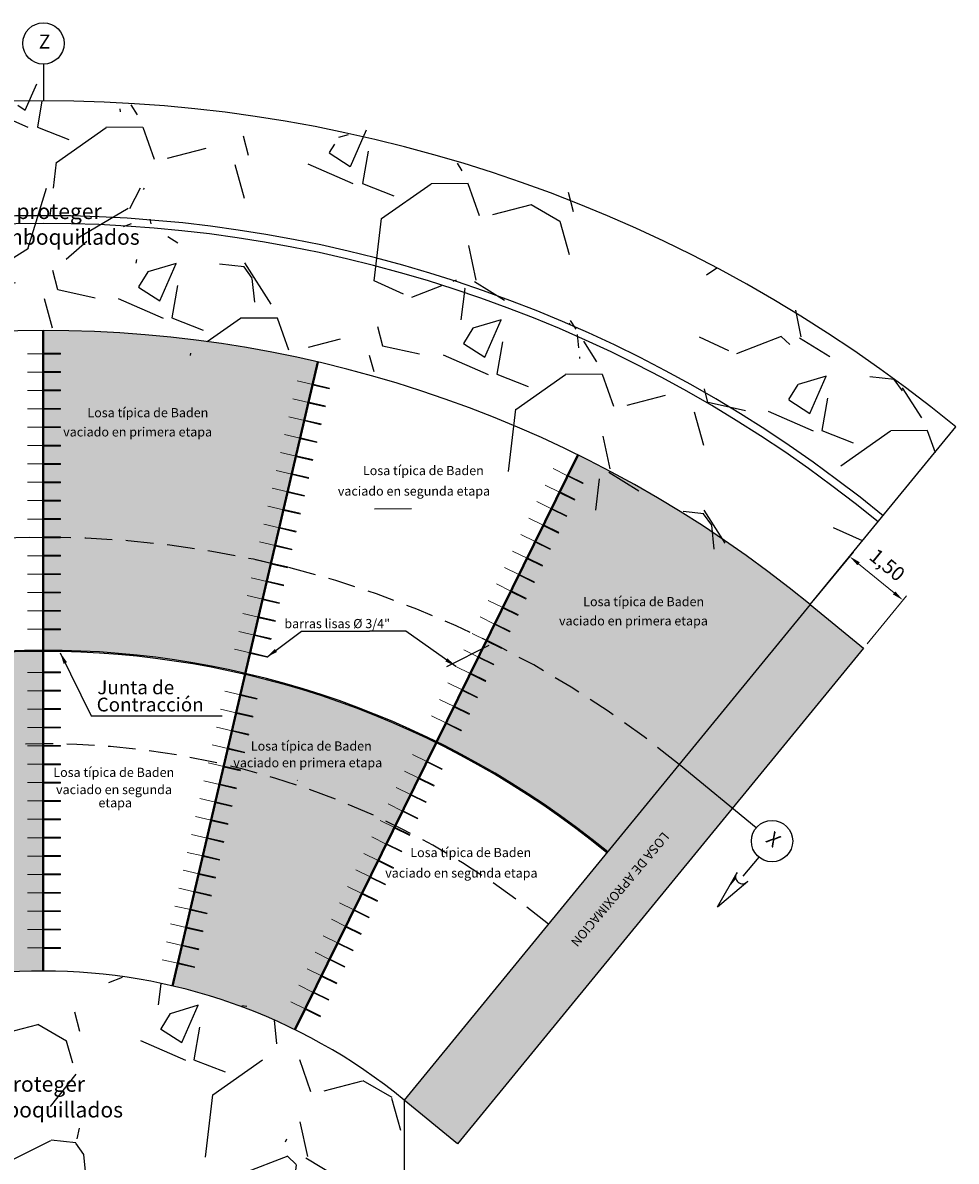
# Model space of a CAD drawing. Units: metres. Extents: x 286929 to 288338, y 8146140 to 8146795.
# Drawn here: x 287539 to 287559, y 8146631 to 8146656 of the extents above; entities that cross this region are included whole.
import ezdxf
from ezdxf.enums import TextEntityAlignment as Align

# ---------------------------------------------------------------- set-up
doc = ezdxf.new("R2010")
doc.units = ezdxf.units.M
doc.header["$LTSCALE"] = 15
doc.linetypes.add('DASHED', pattern=[0.75, 0.5, -0.25])
for name, color, linetype in [('12', 7, 'Continuous'), ('16', 7, 'Continuous'), ('_BADEN', 164, 'Continuous'), ('_emboq', 152, 'Continuous'), ('A_Juntas Contracc', 3, 'Continuous'), ('ACERO', 170, 'Continuous'), ('texto', 7, 'Continuous'), ('TEXTOS', 4, 'Continuous')]:
    doc.layers.add(name, color=color, linetype=linetype)
doc.layers.add('ACOTADO', color=1, linetype='Continuous', lineweight=13)
doc.styles.add('DATOS-03', font='arial.ttf')
doc.styles.add('LEROY60', font='ROMANS.shx', dxfattribs={"oblique": 20, "height": 0.075})
doc.styles.add('LEROY80', font='ROMANS.shx', dxfattribs={"height": 0.1})
doc.styles.add('ROMANS', font='romans.shx')
doc.styles.get("Standard").update_dxf_attribs({"font": 'simplex.shx'})
doc.dimstyles.new('125', dxfattribs={"dimscale": 125, "dimtxt": 0.0025, "dimasz": 0.002, "dimexe": 0.001, "dimexo": 0.001, "dimgap": 0.0012, "dimtad": 1, "dimzin": 4, "dimtxsty": 'ROMANS', "dimcen": 0.001, "dimclrd": 8, "dimclre": 8, "dimclrt": 7, "dimaunit": 1, "dimadec": 4, "dimazin": 1, "dimtfac": 1, "dimtmove": 0, "dimatfit": 3, "dimfxl": 1, "dimlwd": 9, "dimlwe": 9, "dimarcsym": 0})
doc.dimstyles.new('TEXTO', dxfattribs={"dimtxt": 0.08, "dimasz": 0.1, "dimexe": 0.08, "dimexo": 0.05, "dimgap": 0.02, "dimtad": 0, "dimzin": 0, "dimdsep": 46, "dimtxsty": 'LEROY60', "dimcen": 0.09, "dimdle": 0.05, "dimclrd": 256, "dimclrt": 4, "dimaunit": 1, "dimadec": 1, "dimazin": 0, "dimtfac": 2, "dimtofl": 0, "dimtmove": 2, "dimatfit": 3, "dimfxl": 1, "dimtolj": 1, "dimtzin": 0, "dimarcsym": 0})

# ---------------------------------------------------------------- blocks, each defined once
blk = doc.blocks.new('juntas')
at = {"layer": 'A_Juntas Contracc', "color": 184, "lineweight": 0}
for p, q in [((454.0086751211443, 1284.367770530748), (454.0086751211443, 1284.006268667413)), ((454.0286751211443, 1284.367770530748), (454.0286751211443, 1284.006268667413)), ((454.0086751211443, 1284.006268667413), (454.0286751211443, 1284.006268667413))]:
    blk.add_line(p, q, dxfattribs=at)
at = {"layer": 'ACERO', "color": 184, "lineweight": 0}
for q in [(454.0186751211443, 1284.726268667413), (454.0186751211443, 1284.026268667413)]:
    blk.add_line((454.0186751211443, 1284.376268667413), q, dxfattribs=at)
at = {"layer": 'ACOTADO', "color": 184, "lineweight": 0}
blk.add_line((453.8532730779702, 1284.376268667413), (454.4882184381415, 1284.376268667413), dxfattribs=at)
blk = doc.blocks.new('*D3948')
at = {"layer": 'Defpoints', "color": 0, "transparency": 16777216}
for p in [(287557.8993359837, 8146643.535827666), (287555.8809396783, 8146643.439244708), (287557.0411786949, 8146642.488536869)]:
    blk.add_point(p, dxfattribs=at)
at = {"layer": 'texto', "color": 8, "lineweight": 9, "transparency": 16777216}
for p, q in [((287555.9601653321, 8146643.535931293), (287556.8183226204, 8146644.583222089)), ((287556.9324701373, 8146644.328084197), (287557.705962813, 8146643.694278973)), ((287557.1204043482, 8146642.585223455), (287557.9785616375, 8146643.632514251))]:
    blk.add_line(p, q, dxfattribs=at)
at = {"layer": 'texto', "color": 8, "transparency": 16777216}
for points in [[(287556.9588786885, 8146644.360313059), (287556.9060615855, 8146644.295855335), (287556.7390969666, 8146644.486535504)], [(287557.7323713643, 8146643.726507835), (287557.6795542613, 8146643.662050111), (287557.8993359837, 8146643.535827666)]]:
    blk.add_solid(points, dxfattribs=at)
at = {"layer": 'texto', "color": 7, "transparency": 16777216, "insert": (287557.532182578, 8146644.271084335), "char_height": 0.3125, "attachment_point": 5, "rotation": 320.66857318756865, "style": 'ROMANS'}
blk.add_mtext('1,50', dxfattribs=at)

msp = doc.modelspace()

# ---------------------------------------------------------------- hatches: boundary and pattern name
h = msp.add_hatch()
h.set_pattern_fill('AR-SAND', color=256, scale=0.006999999999999999, style=0)
h.set_pattern_definition([(37.50000000000001, (448.9549761490084, 1216.794674964538), (-0.01120021907188832, 0.3425892661305396), [0, -0.270256, 0, -0.30226, 0, -0.288925]), (7.499999999999999, (448.9549761490084, 1216.794674964538), (0.3146662981966018, 0.501777570397848), [0, -0.145796, 0, -0.243586, 0, -0.093345]), (327.5, (448.7362821490084, 1216.794674964538), (0.5536946591690205, 0.001006029274982033), [0, -0.08889999999999998, 0, -0.3200399999999999, 0, -0.4178299999999999]), (317.5, (448.7362821490084, 1216.794674964538), (0.534489516730608, 0.1560505262800514), [0, -0.04444999999999999, 0, -0.209804, 0, -0.24003])])
h.paths.add_polyline_path([(287528.1822002822, 8146636.477810564), (287529.8480837561, 8146634.444774832), (287530.6219764495, 8146635.025553745, -0.1747722535970679), (287530.5184352325, 8146635.312723228, -1), (287531.4184352325, 8146635.312723228, -0.7024576413650768), (287530.6219764495, 8146635.025553745), (287529.8480837561, 8146634.444774832), (287531.3195361676, 8146632.649021781, -0.05705106313310485), (287533.6905921475, 8146634.177117885), (287531.5041535947, 8146638.618064209, 0.05712318691791502)])
h.paths.add_polyline_path([(287530.4128003743, 8146636.228624706, -0.09229697596460794), (287530.4428658866, 8146636.200480629), (287530.4128003743, 8146636.228624706, 0.7035356750031629), (287530.2452248792, 8146636.099141906), (287530.261004543, 8146636.068003056, -0.07804770277869867), (287530.2452248792, 8146636.099141906), (287529.9691625324, 8146636.643910427)], flags=16)
h.paths.add_polyline_path([(287531.5041535947, 8146638.618064209), (287530.6152228852, 8146640.42360023, 0.05714196650516085), (287526.9066672583, 8146638.034464588), (287528.1822002822, 8146636.477810564, -0.05712318691791506)])
h.paths.add_polyline_path([(287534.2077241822, 8146644.334855688), (287533.1863600693, 8146648.717414398, 0.05695745700360671), (287527.5512405491, 8146646.703553133), (287529.5389115088, 8146642.666330121, -0.05690845372287855)])
h.paths.add_polyline_path([(287529.5389115091, 8146642.66633012), (287530.6266092815, 8146640.457071864, -0.05687200880743156), (287534.7666373488, 8146641.936622055), (287534.2077241822, 8146644.334855688, 0.05690845381179592)])
h.paths.add_polyline_path([(287539.1669464441, 8146640.407967257), (287539.1669464441, 8146642.420467725, 0.05698005609237574), (287534.7966591397, 8146641.917948749), (287535.253435912, 8146639.957970914, -0.05694249764812999)])
h.paths.add_polyline_path([(287535.253435912, 8146639.957970914), (287536.3769366915, 8146635.137155238, -0.05679825362545842), (287539.1669464441, 8146635.457965461), (287539.1669464441, 8146640.407967257, 0.05694249764812997)])
h.paths.add_polyline_path([(287543.5679079939, 8146641.942296299), (287544.1268211605, 8146644.340529932, 0.05701691907833934), (287539.1919464442, 8146644.907968184), (287539.1919464442, 8146642.445467731, -0.05698047362585245)])
h.paths.add_polyline_path([(287544.1268211605, 8146644.340529932), (287545.1481852733, 8146648.723088643, 0.05706592287338038), (287539.1919464442, 8146649.407968796), (287539.1919464442, 8146644.907968184, -0.05701691907833936)])
h.paths.add_polyline_path([(287543.5865812935, 8146641.912274504), (287543.1298045212, 8146639.95229667, -0.05683403329467178), (287546.8323102795, 8146638.629106823), (287547.721240989, 8146640.434642845, 0.05687159127685745)])
h.paths.add_polyline_path([(287546.8323102795, 8146638.629106823, 0.05683403329467179), (287543.1298045212, 8146639.95229667), (287542.0063037418, 8146635.131480993, -0.05668979104381418), (287544.6458717269, 8146634.1881605)])
h.paths.add_polyline_path([(287548.8424103929, 8146642.655287505), (287547.7547126205, 8146640.446029249, -0.05714217527329177), (287551.4680707607, 8146638.053801906), (287553.0288161378, 8146639.958527639, 0.05716039831567938)])
h.paths.add_polyline_path([(287553.0288161378, 8146639.958527639), (287555.8809396704, 8146643.439244714, 0.05718490058048011), (287550.8300813528, 8146646.692510517), (287548.8424103929, 8146642.655287505, -0.05716039831567934)])
h.paths.add_polyline_path([(287527.3848860125, 8146637.444550098), (287531.5086955362, 8146637.444550098), (287531.5086955362, 8146637.844550097), (287527.3848860125, 8146637.844550097)], flags=9)
h.paths.add_polyline_path([(287527.931078076, 8146637.863476758), (287531.369173314, 8146637.863476758), (287531.369173314, 8146638.263476757), (287527.931078076, 8146638.263476757)], flags=24)
h.paths.add_polyline_path([(287529.0441569582, 8146645.688678491), (287533.167966482, 8146645.688678491), (287533.167966482, 8146646.08867849), (287529.0441569582, 8146646.08867849)], flags=24)
h.paths.add_polyline_path([(287529.5903490217, 8146646.107605151), (287533.0284442598, 8146646.107605151), (287533.0284442598, 8146646.50760515), (287529.5903490217, 8146646.50760515)], flags=24)
h.paths.add_polyline_path([(287534.950861569, 8146640.762032356), (287539.0746710928, 8146640.762032356), (287539.0746710928, 8146641.162032356), (287534.950861569, 8146641.162032356)], flags=25)
h.paths.add_polyline_path([(287535.4970536325, 8146641.180959016), (287538.9351488706, 8146641.180959016), (287538.9351488706, 8146641.580959016), (287535.4970536325, 8146641.580959016)], flags=24)
h.paths.add_polyline_path([(287539.5626013831, 8146646.966395217), (287543.6864109069, 8146646.966395217), (287543.6864109069, 8146647.366395216), (287539.5626013831, 8146647.366395216)], flags=24)
h.paths.add_polyline_path([(287540.1087934466, 8146647.385321877), (287543.5468886847, 8146647.385321877), (287543.5468886847, 8146647.785321876), (287540.1087934466, 8146647.785321876)], flags=24)
h.paths.add_polyline_path([(287543.267323398, 8146639.76312174), (287547.3911329218, 8146639.76312174), (287547.3911329218, 8146640.163121739), (287543.267323398, 8146640.163121739)], flags=24)
h.paths.add_polyline_path([(287543.6682566657, 8146640.126209361), (287547.1063519038, 8146640.126209361), (287547.1063519038, 8146640.526209361), (287543.6682566657, 8146640.526209361)], flags=24)
h.paths.add_polyline_path([(287550.3606320395, 8146642.851996222), (287554.4844415633, 8146642.851996222), (287554.4844415633, 8146643.251996221), (287550.3606320395, 8146643.251996221)], flags=24)
h.paths.add_polyline_path([(287550.906824103, 8146643.270922882), (287554.344919341, 8146643.270922882), (287554.344919341, 8146643.670922881), (287550.906824103, 8146643.670922881)], flags=24)
at = {"layer": '_BADEN'}
h = msp.add_hatch(dxfattribs=at)
h.set_pattern_fill('GRAVEL', color=256, scale=0.2, angle=35.17358544276386)
h.set_pattern_definition([(263.1863729427639, (4754578.358980849, 1314056.062523569), (-6.882306104208897, -60.78290765246444), [0.6834428800000001, -67.66096727913]), (220.1433264427639, (4754578.277896954, 1314055.383906414), (46.9029853707553, 39.26879121274793), [1.172809439999999, -116.1080977870479]), (167.6840325427638, (4754577.381361699, 1314054.627794216), (73.71443963612566, -16.41328087652158), [0.82696304, -81.86944558819998]), (302.4472744427638, (4754576.493498428, 1314052.448401582), (-54.37479660341631, 85.97527490119906), [1.068009039999999, -105.732874851476]), (328.0072396227639, (4754577.066510015, 1314051.547124377), (-55.87857354789853, 35.1975371049132), [1.047267399999999, -103.679615490688]), (32.44727444276382, (4754577.954714468, 1314050.992268674), (-85.97527490119906, -54.3747966034163), [1.068009039999999, -105.7328748514759]), (72.86782591276386, (4754578.855991673, 1314051.565280262), (-24.71817217853673, -79.56716385640259), [1.412387319999999, -139.8262306284939]), (107.4289138127638, (4754579.272048154, 1314052.914995685), (-35.31284699313302, 111.8383388522888), [1.33343904, -132.01051320381]), (156.6031510627639, (4754578.872653278, 1314054.187216064), (-71.26227257935932, 30.57089640205464), [1.071626, -106.091091397424]), (210.4099437427639, (4754577.889139077, 1314054.612756446), (48.60326414759099, 28.03753759157839), [1.223426559999999, -59.94787389999998]), (257.5710232427638, (4754576.834024881, 1314053.993478452), (-17.63936442857467, -80.79324738216636), [1.58215584, -156.633545024354]), (173.9876602727639, (4754580.633683232, 1314055.303975617), (-46.62529214917907, 4.430139050084541), [0.5400090799999996, -53.46113164868798]), (206.6428198427639, (4754580.096642233, 1314055.360537843), (59.83451752887515, 29.73781619567162), [1.027363959999999, -101.70927799408]), (260.1735854427639, (4754579.178362242, 1314054.899838789), (2.926362112578624, -4.152445639146795), [0.7184186800000001, -6.465786216856]), (238.3721759527639, (4754578.536527594, 1314055.193286918), (14.90950397216726, 22.93670184012721), [0.3868826399999998, -38.30124473778797]), (326.9749949327639, (4754578.333647262, 1314054.863868201), (-12.93153197754628, 9.530974803958948), [0.54713124, -26.80950598]), (66.13734197276386, (4754578.792381299, 1314054.565678122), (6.604612692908512, 17.08397761578668), [0.8886393199999995, -28.73259630581999]), (196.7386366227638, (4754579.151875555, 1314055.378352547), (11.23125339078116, 1.700278586598309), [0.6425742799999997, -15.42179623365599]), (51.56312577676386, (4754575.925228791, 1314053.166578176), (32.74537005372895, 41.72095804322326), [0.9001760000000001, -89.11765334507801]), (105.5197613827638, (4754576.484826444, 1314053.871682017), (15.58020067987723, -57.38235048145569), [0.75519788, -74.7644313564]), (328.3721759527638, (4754578.566603132, 1314056.208841674), (-22.93670184014422, 14.90950397217777), [0.7737601999999997, -37.91436717778797]), (18.78404511276389, (4754579.225440565, 1314055.803081012), (-50.30354272802181, -16.80628421186283), [0.9001759999999995, -89.11765334507993]), (14.61754022276385, (4754577.739573301, 1314050.59206188), (-26.61495242088873, -6.326919284598432), [0.8680703999999994, -42.53546862621197]), (329.9487260427639, (4754578.57954633, 1314050.81113308), (-52.95221145088917, 31.04509143906661), [0.72734424, -72.00718676144001]), (101.9749949327638, (4754581.534489701, 1314052.085659656), (-6.326919286270906, 26.61495242049168), [0.7737602, -37.91436717778799]), (52.52761008276386, (4754581.373945744, 1314052.842583772), (-42.27634485505898, -54.65249002283343), [0.8515654800000002, -84.3047519604]), (104.6175402227638, (4754579.499791338, 1314050.651742221), (6.326919284413568, -26.61495242093281), [0.4340352, -42.96950382621201]), (136.4835179167638, (4754581.285342962, 1314051.910077929), (-15.85789408946088, 13.68342044400741), [0.2590292, -25.643989929052]), (201.1373419747639, (4754581.097500401, 1314052.08843659), (15.38369903001661, 4.626640698588302), [1.0472674, -19.898109178138]), (221.1825914027638, (4754580.120693167, 1314051.71078645), (38.59809427713403, 33.41606676694803), [0.9705339999999996, -96.08272972667396]), (338.8636529727639, (4754579.055753889, 1314054.191958014), (-10.00516986467703, 5.378529165019584), [0.73264776, -17.58355271936]), (28.33081203276386, (4754579.739112994, 1314053.927773507), (76.44430008847544, 41.4432646395409), [1.27911352, -126.632018130062]), (96.11898134276382, (4754580.865015266, 1314054.534790666), (3.874752230821539, -40.7725679243993), [0.52301648, -51.77878463622]), (125.1735854427639, (4754580.809264958, 1314055.054828879), (-7.078807751724752, 1.226083526568055), [0.3048, -4.7752]), (155.4300226027638, (4754579.94985339, 1314051.776832577), (37.09431734342001, -17.36167102630371), [0.7057339200000001, -69.8678815464]), (83.18637294276387, (4754579.308018743, 1314052.070280705), (6.882306104421382, 60.78290765243905), [1.36688576, -66.97752439912999]), (35.17358544276386, (4754579.470186535, 1314053.427515014), (1.226083526568055, 7.078807751724752), [1.3208, -3.7592]), (0.4784319427638365, (4754580.549822401, 1314054.188369163), (62.0089911794057, 0.1965016853150381), [0.8032191200000001, -79.51863344828001]), (289.2281895427638, (4754581.353012924, 1314054.19507613), (7.553002811508631, -19.53614466903268), [0.7396581599999996, -36.24330007754398]), (242.8195608027638, (4754581.596605795, 1314053.496679256), (-49.63284602477904, -97.12533652698764), [1.204290199999999, -119.224928845876]), (210.5996641827639, (4754581.046492043, 1314052.425374192), (-56.90815542147909, -33.89026182437163), [1.27405892, -126.13169291248])])
h.paths.add_polyline_path([(287536.6692843455, 8146650.952186899), (287536.6692843456, 8146652.507155946), (287542.1082411667, 8146652.507155945), (287542.1082411668, 8146650.952186899)])
edge = h.paths.add_edge_path()
edge.add_arc((287539.1794464446, 8146623.056827195), 28.68114456516779, 50.66857321268886, 129.3314267901992)
edge.add_line((287521.0011870337, 8146645.241482665), (287522.4779532172, 8146643.439244714))
edge.add_arc((287539.1794464437, 8146623.056827194), 26.35114456595302, 50.66857321225501, 129.3314267877451, ccw=False)
edge.add_line((287555.8809396701, 8146643.439244714), (287557.3577058545, 8146645.241482666))
edge = h.paths.add_edge_path()
edge.add_arc((287539.179446444, 8146623.056827194), 28.85114456516778, 50.66857321253299, 129.331426787467)
edge.add_line((287520.8934401447, 8146645.372976421), (287519.3089270715, 8146647.30670813))
edge.add_arc((287539.1794464441, 8146623.056827194), 31.35114456520313, 50.668573213022626, 129.3314267869773, ccw=False)
edge.add_line((287559.0499658168, 8146647.30670813), (287557.4654527432, 8146645.372976421))
h = msp.add_hatch(dxfattribs=at)
h.set_pattern_fill('GRAVEL', color=256, scale=0.2, angle=35.17358544276386)
h.set_pattern_definition([(263.1863729427639, (9.657693073288465, -60.52247021142593), (-6.882306104208897, -60.78290765246444), [0.6834428800000001, -67.66096727913]), (220.1433264427639, (9.576609177023125, -61.20108736547262), (46.9029853707553, 39.26879121274793), [1.17280944, -116.108097787048]), (167.6840325427639, (8.680073922271019, -61.95719956414857), (73.71443963612566, -16.41328087652158), [0.8269630400000001, -81.8694455882]), (302.4472744427638, (7.792210651148507, -64.13659219784074), (-54.37479660341631, 85.97527490119906), [1.06800904, -105.732874851476]), (328.0072396227639, (8.365222238398497, -65.03786940318726), (-55.87857354789853, 35.1975371049132), [1.0472674, -103.679615490688]), (32.44727444276381, (9.253426690920096, -65.59272510561881), (-85.97527490119906, -54.3747966034163), [1.06800904, -105.732874851476]), (72.86782591276386, (10.15470389626662, -65.01971351836882), (-24.71817217853673, -79.56716385640259), [1.412387319999999, -139.8262306284939]), (107.4289138127638, (10.57076037774051, -63.66999809494669), (-35.31284699313302, 111.8383388522888), [1.33343904, -132.0105132038099]), (156.6031510627639, (10.17136550072764, -62.39777771615383), (-71.26227257935932, 30.57089640205464), [1.071626, -106.091091397424]), (210.4099437427639, (9.187851300157432, -61.97223733349109), (48.60326414759099, 28.03753759157839), [1.22342656, -59.9478739]), (257.5710232427638, (8.132737104510728, -62.59151532772697), (-17.63936442857467, -80.79324738216636), [1.58215584, -156.633545024354]), (173.9876602727639, (11.93239545502923, -61.28101816277963), (-46.62529214917907, 4.430139050084541), [0.5400090799999999, -53.461131648688]), (206.6428198427639, (11.39535445601704, -61.22445593704565), (59.83451752887515, 29.73781619567162), [1.027363959999999, -101.70927799408]), (260.1735854427639, (10.4770744648104, -61.68515499038693), (2.926362112578624, -4.152445639146795), [0.7184186800000001, -6.465786216856]), (238.3721759527639, (9.835239816560753, -61.39170686156984), (14.90950397216726, 22.93670184012721), [0.38688264, -38.301244737788]), (326.9749949327639, (9.632359485197856, -61.72112557862472), (-12.93153197754628, 9.530974803958948), [0.54713124, -26.80950598]), (66.13734197276388, (10.09109352202154, -62.01931565803623), (6.604612692908512, 17.08397761578668), [0.8886393199999999, -28.73259630582]), (196.7386366227639, (10.45058777776146, -61.2066412336263), (11.23125339078116, 1.700278586598309), [0.64257428, -15.421796233656]), (51.56312577676386, (7.22394101449294, -63.41841560392016), (32.74537005372895, 41.72095804322326), [0.9001760000000001, -89.11765334507801]), (105.5197613827638, (7.783538667518912, -62.71331176282452), (15.58020067987723, -57.38235048145569), [0.75519788, -74.7644313564]), (328.3721759527638, (9.865315355245786, -60.37615210579702), (-22.93670184014422, 14.90950397217777), [0.7737602000000001, -37.91436717778799]), (18.78404511276388, (10.52415278935554, -60.78191276852282), (-50.30354272802181, -16.80628421186283), [0.9001760000000001, -89.11765334508]), (14.61754022276388, (9.038285524291517, -65.99293190019094), (-26.61495242088873, -6.326919284598432), [0.8680703999999995, -42.53546862621198]), (329.9487260427639, (9.878258553309642, -65.77386070052718), (-52.95221145088917, 31.04509143906661), [0.72734424, -72.00718676144001]), (101.9749949327638, (12.8332019242156, -64.49933412381765), (-6.326919286270906, 26.61495242049168), [0.7737602000000001, -37.91436717778799]), (52.52761008276387, (12.67265796680341, -63.74241000758244), (-42.27634485505898, -54.65249002283343), [0.8515654799999998, -84.30475196039994]), (104.6175402227638, (10.79850356103386, -65.93325155898103), (6.326919284413568, -26.61495242093281), [0.4340352, -42.96950382621201]), (136.4835179167638, (12.58405518586681, -64.67491585057235), (-15.85789408946088, 13.68342044400741), [0.2590292, -25.643989929052]), (201.1373419747639, (12.39621262384643, -64.4965571897408), (15.38369903001661, 4.626640698588302), [1.0472674, -19.898109178138]), (221.1825914027638, (11.41940539038823, -64.87420733029916), (38.59809427713403, 33.41606676694803), [0.970534, -96.08272972667402]), (338.8636529727639, (10.3544661121536, -62.3930357655594), (-10.00516986467703, 5.378529165019584), [0.73264776, -17.58355271936]), (28.33081203276389, (11.03782521679471, -62.6572202732507), (76.44430008847544, 41.4432646395409), [1.27911352, -126.632018130062]), (96.11898134276382, (12.16372748995866, -62.05020311428051), (3.874752230821539, -40.7725679243993), [0.52301648, -51.77878463622]), (125.1735854427639, (12.10797718178393, -61.53016490112842), (-7.078807751724752, 1.226083526568055), [0.3048, -4.7752]), (155.4300226027638, (11.24856561422796, -64.80816120337633), (37.09431734342001, -17.36167102630371), [0.7057339200000001, -69.8678815464]), (83.18637294276387, (10.60673096597831, -64.51471307455924), (6.882306104421382, 60.78290765243905), [1.36688576, -66.97752439912999]), (35.17358544276386, (10.76889875850899, -63.15747876646586), (1.226083526568055, 7.078807751724752), [1.3208, -3.7592]), (0.4784319427638103, (11.84853462468705, -62.39662461719549), (62.0089911794057, 0.1965016853150381), [0.8032191200000001, -79.51863344828001]), (289.2281895427638, (12.65172514790814, -62.38991765008348), (7.553002811508631, -19.53614466903268), [0.7396581599999995, -36.24330007754397]), (242.8195608027638, (12.89531801810325, -63.08831452406711), (-49.63284602477904, -97.12533652698764), [1.2042902, -119.224928845876]), (210.5996641827639, (12.34520426626612, -64.15961958801466), (-56.90815542147909, -33.89026182437163), [1.27405892, -126.13169291248])])
h.paths.add_polyline_path([(287531.3195361682, 8146632.649021781), (287531.3195361688, 8146627.649021782, -0.3573768503509772), (287547.0393567195, 8146627.649021782), (287547.0393567201, 8146632.649021781, 0.357376850385193)])
h.paths.add_polyline_path([(287541.6597270771, 8146632.034549749), (287536.6096074877, 8146632.034549749), (287536.6096074877, 8146633.451207172), (287541.6597270771, 8146633.451207172)], flags=16)
h.paths.add_polyline_path([(287536.7124423046, 8146632.074979058), (287541.5684423046, 8146632.074979058), (287541.5684423046, 8146633.314979058), (287536.7124423046, 8146633.314979058)], flags=8)
at = {"layer": 'texto'}
h = msp.add_hatch(color=151, dxfattribs=at)
h.dxf.hatch_style = 1
h.paths.add_polyline_path([(287554.1847581699, 8146639.002575765), (287553.0288161378, 8146639.958527639), (287547.0393567205, 8146632.649021782), (287548.1995957451, 8146631.698313937)])
h.paths.add_polyline_path([(287557.0411786952, 8146642.488536869), (287555.8809396704, 8146643.439244714), (287553.0288161378, 8146639.958527639), (287554.1847581697, 8146639.002575765)])
h.paths.add_polyline_path([(287552.6418275235, 8146638.545548016), (287550.2748085901, 8146635.726570931), (287550.5045570459, 8146635.533657357), (287552.8715759792, 8146638.352634442)], flags=24)

# ---------------------------------------------------------------- linework, layer by layer
at = {"layer": '12', "color": 194, "linetype": 'Continuous'}
for p, q in [((287539.1669464441, 8146635.45797176), (287539.1669464441, 8146649.40797176)), ((287539.1919464442, 8146635.45797176), (287539.1919464442, 8146649.40797176)), ((287541.9819576265, 8146635.137161373), (287545.1481859462, 8146648.72309153)), ((287542.0063051716, 8146635.131487128), (287545.1725334913, 8146648.717417285)), ((287544.6458745097, 8146634.188166153), (287550.8076536485, 8146646.703555793)), ((287544.6683035234, 8146634.177123537), (287550.8300826622, 8146646.692513177)), ((287555.8809396701, 8146643.439244714), (287547.0393567201, 8146632.649021781))]:
    msp.add_line(p, q, dxfattribs=at)
msp.add_lwpolyline([(287555.8809396775, 8146643.439244708), (287557.0411786952, 8146642.488536869), (287548.1995957451, 8146631.698313937), (287547.03935672, 8146632.649021782)], dxfattribs=at)
for radius in [26.35114456588684, 19.388644565679, 19.363644565679, 12.40114456588684]:
    msp.add_arc((287539.1794464441, 8146623.056827194), radius, 50.66857321801449, 129.3314267819855, dxfattribs=at)
at = {"layer": '12', "color": 1, "linetype": 'DASHED', "ltscale": 0.08}
msp.add_arc((287539.1794464441, 8146623.056827194), 21.85114456588684, 50.66857321801449, 129.3314267819855, dxfattribs=at)
at = {"layer": '12', "color": 251, "linetype": 'DASHED', "ltscale": 0.08}
msp.add_arc((287539.1794464441, 8146623.056827194), 17.35114456588684, 50.66857321801449, 129.3314267819855, dxfattribs=at)
msp.add_arc((287539.1794464441, 8146623.056827194), 17.35114456588684, 50.66857321801449, 129.3314267819855, dxfattribs=at)
at = {"layer": '16', "color": 160, "linetype": 'Continuous'}
for p, q in [((287539.1794368951, 8146655.207942321), (287539.1794464441, 8146654.407971759)), ((287554.7003211611, 8146638.576210608), (287553.0288161366, 8146639.95852764)), ((287554.7603591798, 8146637.942650115), (287554.4149004891, 8146637.524962083)), ((287553.8610931507, 8146636.855269921), (287554.2872783205, 8146637.6058857)), ((287553.8610931507, 8146636.855269921), (287554.5184424311, 8146637.414742682)), ((287554.255469091, 8146637.484308923), (287554.1375264368, 8146637.341694724)), ((287554.2534195465, 8146637.513237099), (287554.1941743469, 8146637.441511678)), ((287554.2589983156, 8146637.551370646), (287554.2513700029, 8146637.542165277))]:
    msp.add_line(p, q, dxfattribs=at)
for centre in [(287539.179640931, 8146655.65837134), (287555.047532379, 8146638.289272403)]:
    msp.add_circle(centre, 0.45, dxfattribs=at)
msp.add_arc((287554.4034843525, 8146637.510467433), 0.15, 140.4102859742588, 320.4102859742588, dxfattribs=at)
at = {"layer": '_BADEN'}
msp.add_line((287555.8809396701, 8146643.439244714), (287559.0499658168, 8146647.30670813), dxfattribs=at)
for points in [[(287559.0499658168, 8146647.30670813, 0.3573768504006232), (287519.3089270715, 8146647.30670813, 0.3573768504006232)], [(287555.8809396699, 8146643.439244714, 0.3573768504021024), (287522.4779532184, 8146643.439244714, 0.3573768504021024)], [(287547.0393567201, 8146632.649021781), (287547.0393567195, 8146627.649021782, 0.3573768503509772), (287531.3195361688, 8146627.649021782), (287531.3195361682, 8146632.649021781)]]:
    msp.add_lwpolyline(points, format="xyb", dxfattribs=at)
at = {"layer": '_BADEN', "color": 251}
for points in [[(287557.4654527433, 8146645.372976421, 0.3573768504012987), (287520.893440145, 8146645.372976421, 0.3573768504012987)], [(287557.3577058543, 8146645.241482666, 0.3573768504011951), (287521.001187034, 8146645.241482666, 0.3573768504011951)]]:
    msp.add_lwpolyline(points, format="xyb", dxfattribs=at)

# ---------------------------------------------------------------- block references
at = {"xscale": -1, "row_count": 1, "column_count": 16, "row_spacing": 0, "column_spacing": -0.4}
for p, rotation in [((288823.5820720271, 8147102.847757781), 89.9967293992995), ((288898.9622501335, 8146798.783505868), 76.8770196636848), ((288903.4353657628, 8146486.308730906), 63.78945607724157)]:
    msp.add_blockref('juntas', p, dxfattribs=dict(at, rotation=rotation))
at = {"row_count": 1, "column_count": 16, "row_spacing": 0, "column_spacing": 0.4}
for p, rotation in [((288823.5295001582, 8146181.871322403), 89.9967293992995), ((288689.8619787879, 8145901.858384239), 76.87701966368483), ((288496.6668147568, 8145660.02975671), 63.78945607724157)]:
    msp.add_blockref('juntas', p, dxfattribs=dict(at, rotation=rotation))

# ---------------------------------------------------------------- texts
at = {"layer": '16', "color": 160, "linetype": 'Continuous'}
for s, height, rotation, p in [('Z', 0.304, 0.000927752554316409, (287539.204791275, 8146655.657880378)), ('X', 0.3039999999999999, 320.410285999004, (287555.0535974157, 8146638.297231362))]:
    msp.add_text(s, height=height, rotation=rotation, dxfattribs=at).set_placement(p, align=Align.MIDDLE)
at = {"layer": '_emboq', "char_height": 0.336, "attachment_point": 1, "style": 'DATOS-03'}
for insert in [(287537.1592185081, 8146652.170615011), (287536.7964423046, 8146633.166979058)]:
    msp.add_mtext('{\\Fromans|c0;Área a proteger \\Pcon emboquillados}', dxfattribs=dict(at, insert=insert))
at = {"layer": 'texto', "linetype": 'Continuous', "style": 'LEROY80'}
for s, height, p in [('Losa típica de Baden', 0.2, (287540.1373648752, 8146647.51865521)), ('vaciado en primera etapa', 0.2, (287539.6102204307, 8146647.09972855)), ('Losa típica de Baden', 0.2, (287546.1377133252, 8146646.258123042)), ('vaciado en segunda etapa', 0.2, (287545.5916459456, 8146645.811520768)), ('Losa típica de Baden', 0.2, (287550.9353955315, 8146643.404256214)), ('barras lisas %%C 3/4"', 0.2, (287544.4268790494, 8146642.925687433)), ('vaciado en primera etapa', 0.2, (287550.4082510871, 8146642.985329554)), ('Junta de ', 0.3, (287540.3532034244, 8146641.486552183)), ('Contracción', 0.3, (287540.3398327102, 8146641.112382505)), ('Losa típica de Baden', 0.2, (287543.6968280943, 8146640.259542694)), ('vaciado en primera etapa', 0.2, (287543.3149424456, 8146639.896455073)), ('Losa típica de Baden', 0.2, (287539.3949509737, 8146639.686017757)), ('vaciado en segunda', 0.2, (287539.4543924201, 8146639.311217451)), ('etapa', 0.2, (287540.3780548471, 8146639.024013743)), ('Losa típica de Baden', 0.2, (287547.1695605609, 8146637.940616305)), ('vaciado en segunda etapa', 0.2, (287546.6234931813, 8146637.494014031))]:
    msp.add_text(s, height=height, dxfattribs=at).set_placement(p)
at = {"layer": 'TEXTOS', "color": 6, "style": 'ROMANS'}
msp.add_text('LOSA DE APROXIMACION', height=0.2, rotation=229.9807274602095, dxfattribs=at).set_placement((287552.7490464508, 8146638.439974226), align=Align.MIDDLE_LEFT)

# ---------------------------------------------------------------- dimensions: what is measured, and where the dimension line sits
at = {"layer": 'texto', "color": 1}
dim = msp.add_aligned_dim(p1=(287555.8809396775, 8146643.439244708), p2=(287557.0411786952, 8146642.488536869), distance=1.3539763454309812, dimstyle='125', dxfattribs=at)
dim.commit()
dim.dimension.update_dxf_attribs({"geometry": '*D3948', "text_midpoint": (287557.532182578, 8146644.271084335)})

# ---------------------------------------------------------------- leaders
at = {"layer": 'texto'}
for points in [[(287544.0420268534, 8146642.291753827), (287544.8014313603, 8146642.857294193), (287546.2832471472, 8146642.857294193)], [(287548.161483533, 8146642.093409836), (287547.0717739242, 8146642.857294193), (287546.2832471472, 8146642.857294193)], [(287539.5462170164, 8146642.392052575), (287540.2164284339, 8146641.017036169), (287543.0721167535, 8146641.017036169)]]:
    msp.add_leader(points, dimstyle='TEXTO', override={"dimasz": 0.25}, dxfattribs=at)

doc.saveas('drawing.dxf')
